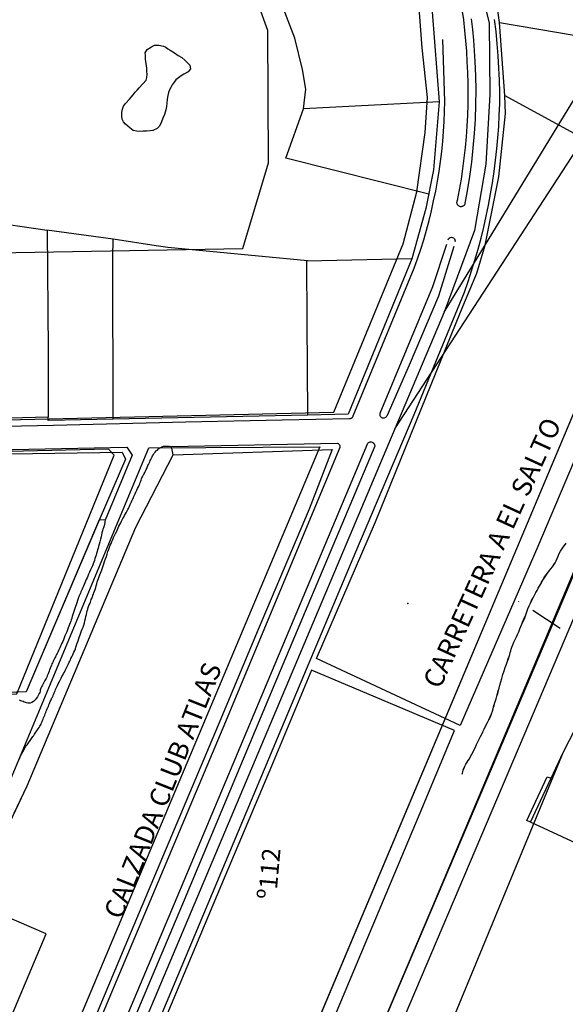
# Model space of a CAD drawing. Units: metres. Extents: x 663899 to 707029, y 2262845 to 2277289.
# Drawn here: x 702988 to 703198, y 2265837 to 2266216 of the extents above; entities that cross this region are included whole.
import ezdxf

# ---------------------------------------------------------------- set-up
doc = ezdxf.new("R2010")
doc.units = ezdxf.units.M
doc.header["$MEASUREMENT"] = 0
doc.linetypes.add('DIVIDE', pattern=[31.75, 12.7, -6.35, 0, -6.35, 0, -6.35])
for name, color, linetype in [('BANQUETAS', 1, 'Continuous'), ('BARDAS', 7, 'Continuous'), ('CARRETERAS', 210, 'Continuous'), ('CERCAS', 142, 'Continuous'), ('LIMITE DE COLONIA', 240, 'Continuous'), ('N2H-PER', 5, 'Continuous'), ('N3H-C_AG', 4, 'Continuous'), ('NOMBRES_CALLES', 150, 'Continuous'), ('P2M-MANZ', 11, 'Continuous'), ('P3M-MANZ', 90, 'Continuous'), ('POLIGONOS_MANZANAS', 47, 'Continuous'), ('RIOS_ARROYOS_PERMANENTES', 5, 'Continuous'), ('T2C-CAMI', 131, 'Continuous'), ('T2R-CARR', 210, 'Continuous'), ('U2B-BANQ', 73, 'Continuous'), ('U3B-BANQ', 1, 'Continuous')]:
    doc.layers.add(name, color=color, linetype=linetype)

msp = doc.modelspace()

# ---------------------------------------------------------------- linework, layer by layer
at = {"lineweight": 20}
msp.add_lwpolyline([(702544.035, 2263610.047), (702730.802, 2263561.184), (702872.632, 2264063.026), (702898.858, 2264600.59), (702922.844, 2264974.227), (702962.88, 2265390.932), (703101.526, 2265766.22), (703426.95, 2266537.932), (703559.057, 2266827.965), (703785.466, 2266798.712), (703796.481, 2266859.156)], dxfattribs=at)
at = {"layer": 'BANQUETAS'}
msp.add_lwpolyline([(703184.988, 2265906.872), (703183.505, 2265907.509), (703191.384, 2265924.335), (703192.923, 2265923.769)], dxfattribs=at)
msp.add_lwpolyline([(703184.988, 2265906.872), (703183.505, 2265907.509), (703191.384, 2265924.335), (703192.923, 2265923.769)], dxfattribs=at)
at = {"layer": 'BARDAS'}
for points in [[(703149.79, 2266184.655), (703097.413, 2266181.883), (703098.378, 2266189.487), (703097.033, 2266197.086), (703094.057, 2266209.141), (703087.667, 2266225.951), (703074.921, 2266248.9), (703062.111, 2266269.534), (703110.692, 2266307.968)], [(703173.083, 2266215.231), (703217.041, 2266207.772), (703201.856, 2266172.387), (703175.145, 2266186.875), (703175.133, 2266187.053)], [(703145.715, 2266149.047), (703090.639, 2266162.842), (703097.471, 2266181.885)], [(703099.056, 2266063.829), (703098.866, 2266099.896), (703098.673, 2266123.343), (703139.183, 2266124.14)], [(703010.302, 2265815.287), (702982.612, 2265826.868), (702998.199, 2265863.781), (702970.66, 2265875.644)]]:
    msp.add_lwpolyline(points, dxfattribs=at)
at = {"layer": 'CARRETERAS'}
for points in [[(703097.251, 2265756.664), (703172.434, 2265933.484), (703224.802, 2266056.938), (703276.405, 2266178.011), (703298.149, 2266228.737), (703345.217, 2266338.661), (703381.334, 2266422.904), (703410.586, 2266491.663), (703435.637, 2266550.267), (703460.776, 2266609.492), (703481.509, 2266658.545)], [(703481.047, 2266640.62), (703438.943, 2266541.918), (703385.647, 2266416.544), (703350.346, 2266334.14), (703304.672, 2266227.721), (703282.986, 2266175.963), (703279.943, 2266169.189), (703249.853, 2266099.018), (703249.856, 2266099.017), (703230.829, 2266054.375), (703178.464, 2265930.924), (703104.603, 2265757.215)]]:
    msp.add_lwpolyline(points, dxfattribs=at)
at = {"layer": 'CERCAS'}
for points in [[(702974.188, 2266062.33), (702973.896, 2266131.14), (702973.956, 2266138.72), (702998.602, 2266135.063), (702998.975, 2266088.602), (702998.964, 2266063.022)], [(703024.105, 2266062.24), (703023.896, 2266124.525), (703023.995, 2266131.623), (702998.451, 2266135.085)], [(703098.966, 2266123.349), (703045.159, 2266128.462), (703040.611, 2266129.089), (703023.995, 2266131.623)]]:
    msp.add_lwpolyline(points, dxfattribs=at)
at = {"layer": 'LIMITE DE COLONIA', "linetype": 'DIVIDE', "lineweight": 30}
msp.add_line((703276.65, 2265929.03), (703176.611, 2265994.5), dxfattribs=at)
at = {"layer": 'N2H-PER'}
msp.add_lwpolyline([(703158.599, 2265925.338), (703158.643, 2265925.418), (703158.718, 2265925.73), (703158.879, 2265926.229), (703159.075, 2265926.909), (703159.341, 2265927.672), (703159.678, 2265928.492), (703160.07, 2265929.265), (703160.52, 2265929.967), (703160.996, 2265930.646), (703161.423, 2265931.32), (703161.866, 2265932.098), (703162.348, 2265933.007), (703162.828, 2265933.941), (703163.31, 2265934.85), (703163.738, 2265935.806), (703164.161, 2265936.811), (703164.683, 2265937.851), (703165.208, 2265938.866), (703165.736, 2265939.83), (703166.193, 2265940.736), (703166.651, 2265941.642), (703167.099, 2265942.65), (703167.636, 2265943.819), (703168.294, 2265945.049), (703168.93, 2265946.253), (703169.489, 2265947.448), (703169.95, 2265948.61), (703170.32, 2265949.637), (703170.552, 2265950.499), (703170.746, 2265951.204), (703170.923, 2265951.805), (703171.1, 2265952.408), (703171.278, 2265953.01), (703171.502, 2265953.667), (703171.74, 2265954.452), (703172.039, 2265955.422), (703172.329, 2265956.493), (703172.595, 2265957.536), (703172.89, 2265958.556), (703173.203, 2265959.654), (703173.528, 2265960.907), (703173.893, 2265962.289), (703174.324, 2265963.781), (703174.791, 2265965.173), (703175.261, 2265966.514), (703175.69, 2265967.75), (703176.077, 2265968.881), (703176.449, 2265969.882), (703176.733, 2265970.723), (703176.971, 2265971.508), (703177.189, 2265972.241), (703177.385, 2265972.921), (703177.581, 2265973.601), (703177.824, 2265974.336), (703178.157, 2265975.207), (703178.58, 2265976.212), (703179.074, 2265977.275), (703179.548, 2265978.286), (703179.973, 2265979.266), (703180.447, 2265980.276), (703180.914, 2265981.362), (703181.291, 2265982.313), (703181.651, 2265983.16), (703181.967, 2265983.927), (703182.351, 2265984.802), (703182.731, 2265985.702), (703183.15, 2265986.758), (703183.562, 2265987.891), (703183.996, 2265989.075), (703184.456, 2265990.238), (703184.949, 2265991.327), (703185.448, 2265992.339), (703185.995, 2265993.38), (703186.52, 2265994.395), (703187.049, 2265995.359), (703187.533, 2265996.242), (703187.996, 2265997.073), (703188.443, 2265997.8), (703188.864, 2265998.551), (703189.304, 2265999.354), (703189.766, 2266000.21), (703190.324, 2266001.126), (703190.958, 2266002.048), (703191.574, 2266002.891), (703192.189, 2266003.735), (703192.832, 2266004.556), (703193.427, 2266005.347), (703193.996, 2266006.136), (703194.466, 2266006.891), (703194.909, 2266007.669), (703195.268, 2266008.542), (703195.672, 2266009.469), (703196.095, 2266010.475), (703196.553, 2266011.381), (703197.022, 2266012.136), (703197.546, 2266012.87), (703198.121, 2266013.583), (703198.741, 2266014.376)], dxfattribs=at)
at = {"layer": 'N3H-C_AG'}
msp.add_lwpolyline([(703036.718, 2266192.947), (703036.995, 2266193.983), (703037.124, 2266195.215), (703037.054, 2266196.366), (703036.988, 2266197.45), (703036.846, 2266198.665), (703036.693, 2266200.083), (703036.554, 2266201.23), (703036.476, 2266202.517), (703036.415, 2266203.533), (703037.157, 2266204.733), (703038.856, 2266205.856), (703039.975, 2266206.468), (703041.673, 2266206.504), (703043.398, 2266206.064), (703044.307, 2266205.644), (703045.157, 2266205.083), (703046.075, 2266204.527), (703047.634, 2266203.466), (703049.118, 2266202.537), (703050.531, 2266201.671), (703051.676, 2266200.721), (703052.838, 2266199.5), (703053.565, 2266198.728), (703053.854, 2266197.319), (703052.972, 2266196.178), (703051.327, 2266195.262), (703050.277, 2266194.654), (703049.235, 2266193.911), (703048.264, 2266193.104), (703047.505, 2266192.174), (703046.75, 2266191.177), (703046.265, 2266190.196), (703045.781, 2266189.215), (703045.437, 2266188.174), (703045.167, 2266187.002), (703044.911, 2266185.628), (703044.731, 2266184.121), (703044.61, 2266182.754), (703044.345, 2266181.515), (703043.775, 2266179.712), (703043.247, 2266178.321), (703042.657, 2266176.858), (703042.236, 2266175.949), (703041.748, 2266175.035), (703041.044, 2266174.312), (703039.392, 2266173.532), (703038.309, 2266173.466), (703036.959, 2266173.316), (703035.604, 2266173.235), (703034.109, 2266173.212), (703033.018, 2266173.281), (703031.706, 2266173.61), (703030.426, 2266174.551), (703029.639, 2266175.183), (703028.841, 2266176.018), (703028.038, 2266176.921), (703027.498, 2266177.976), (703027.433, 2266179.06), (703027.426, 2266180.283), (703027.492, 2266181.443), (703028.078, 2266182.973), (703028.766, 2266183.967), (703030.293, 2266185.692), (703030.997, 2266186.414), (703031.76, 2266187.275), (703032.583, 2266188.278), (703033.346, 2266189.139), (703034.042, 2266189.997), (703036.718, 2266192.947)], dxfattribs=at)
at = {"layer": 'P2M-MANZ'}
msp.add_line((703175.133, 2266187.053), (703173.083, 2266215.231), dxfattribs=at)
for points in [[(703173.083, 2266215.231), (703172.061, 2266221.817), (703171.379, 2266225.1), (703166.432, 2266249.25), (703161.953, 2266262.675), (703157.626, 2266273.761), (703154.256, 2266281.45), (703152.024, 2266286.333), (703148.999, 2266294.206), (703123.753, 2266331.74), (703104.994, 2266354.002), (703078.749, 2266373.928), (703065.564, 2266383.578), (703040.466, 2266395.919), (703020.14, 2266403.008), (702995.847, 2266409.224), (702980.214, 2266412.291), (702968.289, 2266413.87), (702952.651, 2266414.259)], [(703157.869, 2265944.097), (703102.479, 2265969.953), (703125.226, 2266022.613), (703156.317, 2266099.361), (703158.945, 2266105.708), (703164.276, 2266118.529), (703167.436, 2266129.357), (703172.718, 2266155.642), (703175.325, 2266180.148), (703175.133, 2266187.053)], [(703255.421, 2266172.377), (703222.198, 2266094.346), (703187.781, 2266013.122), (703157.869, 2265944.097)], [(702891.697, 2265687.354), (702970.66, 2265875.644), (702976.68, 2265890.455), (702982.045, 2265902.234), (702982.085, 2265902.365), (702990.817, 2265920.819), (703032.739, 2266020.546), (703047.227, 2266048.526), (703108.512, 2266050.59), (703099.588, 2266027.578)], [(703018.645, 2266023.381), (702990.456, 2265957.131), (702971.612, 2265956.451)]]:
    msp.add_lwpolyline(points, dxfattribs=at)
at = {"layer": 'P3M-MANZ'}
for p, q in [((703151.741, 2266103.496), (703132.725, 2266058.47)), ((703132.725, 2266058.47), (702932.71, 2265584.872))]:
    msp.add_line(p, q, dxfattribs=at)
for points in [[(702988.643, 2265558.476), (703002.783, 2265591.913), (703345.055, 2266405.38), (703091.779, 2266453.69)], [(703132.725, 2266058.47), (703277.999, 2266281.915), (703285.377, 2266307.343), (703288.01, 2266328.657), (703280.799, 2266347.231), (703266.384, 2266368.747), (703252.451, 2266382.779), (703235.699, 2266393.924), (703085.456, 2266423.912), (703091.779, 2266453.69)], [(703151.741, 2266103.496), (703269.996, 2266297.232), (703273.357, 2266322.801), (703267.008, 2266343.535), (703253.546, 2266365.815), (703237.463, 2266382.113), (703224.072, 2266387.762), (703082.057, 2266414.474), (703071.866, 2266374.427)], [(703071.866, 2266374.427), (703082.973, 2266366.213), (703103.082, 2266348.231), (703119.422, 2266329.193), (703134.273, 2266309.158), (703144.317, 2266291.558), (703155.41, 2266267.172), (703162.612, 2266241.282), (703168.984, 2266214.897), (703169.306, 2266187.391), (703167.69, 2266160.571), (703163.401, 2266134.942), (703151.741, 2266103.496)], [(702541.531, 2266118.652), (703074.03, 2266128.059), (703083.925, 2266161.065), (703083.635, 2266212.152), (703076.289, 2266232.822), (703056.028, 2266267.289), (702981.531, 2266334.732), (702593.422, 2266261.791), (702507.74, 2266259.353)], [(702648.113, 2266024.798), (702624.925, 2266035.684), (702621.875, 2266040.859), (702621.22, 2266049.615), (702625.464, 2266054.809), (702638.548, 2266056.264), (702655.108, 2266056.17), (702671.185, 2266055.023), (702686.271, 2266055.105), (703109.164, 2266064.965), (703135.889, 2266129.89), (703141.124, 2266149.869), (703144.363, 2266172.815), (703145.311, 2266186.234), (703143.162, 2266205.405), (703141.136, 2266232.761)], [(702958.93, 2266048.344), (702975.419, 2266048.69), (703027.456, 2266049.468), (703028.855, 2266046.861), (703018.672, 2266023.358), (702990.456, 2265957.131), (702971.531, 2265956.449), (702966.445, 2265956.381), (702951.452, 2265956.378), (702916.945, 2265956.193), (702846.985, 2265955.799), (702799.843, 2265954.999), (702789.509, 2265964.54), (702772.845, 2265978.515), (702758.79, 2265988.446), (702736.434, 2265999.6), (702716.371, 2266008.711), (702715.969, 2266030.105), (702715.69, 2266043.332), (702735.483, 2266043.553), (702875.65, 2266046.336), (702885.498, 2266046.572), (702958.93, 2266048.344)], [(702976.68, 2265890.455), (702982.045, 2265902.234), (702990.817, 2265920.819), (703032.739, 2266020.546), (703047.227, 2266048.526), (703108.512, 2266050.59), (703099.588, 2266027.578), (703079.958, 2265981.197), (703064.531, 2265944.31), (703028.569, 2265858.846), (703010.276, 2265815.285), (702993.361, 2265775.043), (702946.812, 2265664.427), (702917.821, 2265595.288), (702917.15, 2265594.824), (702916.344, 2265594.7), (702868.092, 2265614.679), (702862.305, 2265617.156), (702873.783, 2265644.69), (702891.697, 2265687.354), (702970.66, 2265875.644), (702976.68, 2265890.455)], [(703030.887, 2265799.623), (703082.605, 2265777.854), (703086.174, 2265776.403), (703093.849, 2265794.691), (703115.136, 2265845.5), (703142.473, 2265910.4), (703155.733, 2265942.253), (703100.548, 2265965.482), (703085.062, 2265928.386), (703065.825, 2265882.779), (703038.035, 2265816.64), (703030.887, 2265799.623)]]:
    msp.add_lwpolyline(points, dxfattribs=at)
for points in [[(702629.897, 2266045.595), (702630.244, 2266043.473), (702666.433, 2266028.512), (702692.077, 2266017.621), (702714.771, 2266006.028), (702737.229, 2265995.432), (702753.299, 2265987.41), (702770.686, 2265974.192), (702785.072, 2265964.158), (702795.472, 2265955.339), (702986.846, 2265956.323), (703024.48, 2266048.327), (703022.242, 2266050.708), (702754.061, 2266044.407), (702648.24, 2266047.38), (702636.217, 2266048.738), (702631.245, 2266048.157)], [(702857.041, 2265617.833), (703037.84, 2266051.244), (703103.765, 2266051.569), (702911.702, 2265595.205)]]:
    msp.add_lwpolyline(points, close=True, dxfattribs=at)
msp.add_point((703137.678, 2265991.145), dxfattribs=at)
at = {"layer": 'POLIGONOS_MANZANAS'}
msp.add_line((703071.251, 2265754.715), (703345.038, 2266405.387), dxfattribs=at)
for points in [[(703222.198, 2266094.346), (703187.781, 2266013.122), (703157.869, 2265944.097), (703102.479, 2265969.953), (703125.226, 2266022.613), (703156.317, 2266099.361), (703158.945, 2266105.708), (703164.276, 2266118.529), (703167.436, 2266129.357), (703172.718, 2266155.642), (703175.325, 2266180.148), (703175.133, 2266187.053), (703173.083, 2266215.231), (703172.061, 2266221.817)], [(703147.074, 2266219.294), (703149.79, 2266184.655), (703147.588, 2266158.435), (703144.599, 2266143.46), (703139.162, 2266124.066), (703114.682, 2266064.181), (703099.129, 2266063.831), (703074.032, 2266063.266), (702999.03, 2266061.726), (702998.995, 2266063.023), (702974.188, 2266062.33), (702958.199, 2266061.712), (702889.759, 2266059.45), (702874.052, 2266058.765), (702641.285, 2266055.69)], [(703152.078, 2265823.602), (703197.696, 2265933.934), (703206.892, 2265951.741), (703207.614, 2265951.345), (703213.722, 2265965.951), (703236.977, 2265951.258), (703235.908, 2265949.175), (703257.187, 2265933.65), (703253.585, 2265922.358), (703241.906, 2265883.158), (703215.233, 2265788.977), (703152.078, 2265823.602)], [(703184.988, 2265906.872), (703197.696, 2265933.934), (703206.892, 2265951.741), (703207.614, 2265951.345), (703213.722, 2265965.951), (703236.977, 2265951.258), (703235.908, 2265949.175), (703253.867, 2265940.859), (703250.143, 2265931.738), (703242.662, 2265912.957), (703230.163, 2265885.862), (703184.988, 2265906.872)]]:
    msp.add_lwpolyline(points, dxfattribs=at)
at = {"layer": 'RIOS_ARROYOS_PERMANENTES'}
msp.add_lwpolyline([(703158.575, 2265925.348), (703158.619, 2265925.428), (703158.694, 2265925.74), (703158.855, 2265926.239), (703159.051, 2265926.919), (703159.318, 2265927.682), (703159.654, 2265928.502), (703160.046, 2265929.275), (703160.496, 2265929.977), (703160.972, 2265930.656), (703161.399, 2265931.33), (703161.842, 2265932.108), (703162.324, 2265933.017), (703162.804, 2265933.951), (703163.287, 2265934.86), (703163.714, 2265935.815), (703164.137, 2265936.821), (703164.659, 2265937.861), (703165.184, 2265938.875), (703165.712, 2265939.839), (703166.17, 2265940.746), (703166.627, 2265941.652), (703167.075, 2265942.66), (703167.612, 2265943.829), (703168.27, 2265945.059), (703168.906, 2265946.262), (703169.466, 2265947.458), (703169.927, 2265948.62), (703170.296, 2265949.647), (703170.528, 2265950.509), (703170.722, 2265951.214), (703170.9, 2265951.815), (703171.077, 2265952.418), (703171.254, 2265953.02), (703171.478, 2265953.676), (703171.716, 2265954.462), (703172.016, 2265955.432), (703172.305, 2265956.502), (703172.572, 2265957.546), (703172.867, 2265958.566), (703173.179, 2265959.664), (703173.505, 2265960.917), (703173.869, 2265962.299), (703174.301, 2265963.791), (703174.768, 2265965.183), (703175.238, 2265966.524), (703175.666, 2265967.76), (703176.054, 2265968.89), (703176.426, 2265969.891), (703176.71, 2265970.732), (703176.948, 2265971.517), (703177.165, 2265972.251), (703177.362, 2265972.931), (703177.558, 2265973.611), (703177.801, 2265974.346), (703178.134, 2265975.216), (703178.557, 2265976.222), (703179.051, 2265977.285), (703179.525, 2265978.295), (703179.95, 2265979.276), (703180.424, 2265980.285), (703180.891, 2265981.372), (703181.268, 2265982.323), (703181.628, 2265983.17), (703181.944, 2265983.937), (703182.328, 2265984.811), (703182.708, 2265985.712), (703183.127, 2265986.768), (703183.539, 2265987.901), (703183.973, 2265989.085), (703184.433, 2265990.247), (703184.926, 2265991.336), (703185.425, 2265992.348), (703185.972, 2265993.39), (703186.497, 2265994.405), (703187.026, 2265995.369), (703187.51, 2265996.252), (703187.973, 2265997.082), (703188.421, 2265997.809), (703188.841, 2265998.56), (703189.281, 2265999.363), (703189.743, 2266000.22), (703190.301, 2266001.135), (703190.935, 2266002.057), (703191.551, 2266002.901), (703192.166, 2266003.745), (703192.81, 2266004.565), (703193.404, 2266005.357), (703193.973, 2266006.145), (703194.444, 2266006.9), (703194.887, 2266007.678), (703195.245, 2266008.551), (703195.649, 2266009.478), (703196.072, 2266010.484), (703196.53, 2266011.391), (703196.999, 2266012.145), (703197.523, 2266012.88), (703198.099, 2266013.592), (703198.719, 2266014.386)], dxfattribs=at)
at = {"layer": 'T2C-CAMI'}
for points in [[(702987.948, 2265931.283), (702988.048, 2265931.598), (702988.214, 2265932.046), (702988.404, 2265932.496), (702988.692, 2265933.006), (702988.929, 2265933.51), (702989.195, 2265933.967), (702989.418, 2265934.343), (702989.64, 2265934.719), (702989.865, 2265935.071), (702990.039, 2265935.417), (702990.282, 2265935.846), (702990.554, 2265936.252), (702990.872, 2265936.688), (702991.169, 2265937.096), (702991.44, 2265937.502), (702991.736, 2265937.91), (702992.005, 2265938.342), (702992.278, 2265938.723), (702992.553, 2265939.078), (702992.852, 2265939.461), (702993.122, 2265939.866), (702993.391, 2265940.297), (702993.686, 2265940.731), (702993.979, 2265941.165), (702994.248, 2265941.596), (702994.545, 2265942.004), (702994.838, 2265942.438), (702995.183, 2265942.876), (702995.498, 2265943.362), (702995.813, 2265943.849), (702996.082, 2265944.28), (702996.277, 2265944.679), (702996.444, 2265945.102), (702996.656, 2265945.605), (702996.842, 2265946.106), (702997.03, 2265946.581), (702997.219, 2265947.056), (702997.428, 2265947.585), (702997.635, 2265948.138), (702997.844, 2265948.666), (702998.056, 2265949.169), (702998.243, 2265949.669), (702998.433, 2265950.119), (702998.626, 2265950.545), (702998.814, 2265951.02), (702999.047, 2265951.575), (702999.256, 2265952.104), (702999.47, 2265952.581), (702999.64, 2265952.978), (702999.811, 2265953.35), (702999.983, 2265953.722), (703000.157, 2265954.069), (703000.283, 2265954.385), (703000.455, 2265954.757), (703000.605, 2265955.077), (703000.76, 2265955.345), (703000.866, 2265955.609), (703000.947, 2265955.846), (703001.052, 2265956.11), (703001.16, 2265956.323), (703001.308, 2265956.693), (703001.412, 2265956.957), (703001.521, 2265957.171), (703001.646, 2265957.488), (703001.835, 2265957.963), (703002.046, 2265958.465), (703002.305, 2265959.024), (703002.586, 2265959.61), (703002.891, 2265960.196), (703003.172, 2265960.782), (703003.456, 2265961.342), (703003.718, 2265961.849), (703003.98, 2265962.357), (703004.309, 2265962.971), (703004.64, 2265963.561), (703004.924, 2265964.121), (703005.23, 2265964.709), (703005.511, 2265965.295), (703005.768, 2265965.852), (703006.005, 2265966.358), (703006.265, 2265966.891), (703006.526, 2265967.422), (703006.785, 2265967.955), (703007.045, 2265968.488), (703007.31, 2265968.97), (703007.547, 2265969.474), (703007.781, 2265970.006), (703008.065, 2265970.565), (703008.32, 2265971.149), (703008.626, 2265971.736), (703008.928, 2265972.374), (703009.225, 2265973.063), (703009.474, 2265973.722), (703009.698, 2265974.379), (703009.939, 2265975.139), (703010.202, 2265975.928), (703010.486, 2265976.768), (703010.771, 2265977.609), (703011.084, 2265978.401), (703011.328, 2265979.136), (703011.571, 2265979.846), (703011.839, 2265980.583), (703012.137, 2265981.272), (703012.428, 2265982.037), (703012.689, 2265982.85), (703012.948, 2265983.689), (703013.158, 2265984.498), (703013.367, 2265985.332), (703013.552, 2265986.139), (703013.738, 2265986.945), (703013.904, 2265987.674), (703014.077, 2265988.326), (703014.25, 2265988.979), (703014.446, 2265989.659), (703014.691, 2265990.369), (703014.99, 2265991.032), (703015.242, 2265991.666), (703015.449, 2265992.219), (703015.614, 2265992.667), (703015.787, 2265993.039), (703015.914, 2265993.331), (703015.998, 2265993.542), (703016.098, 2265993.857), (703016.182, 2265994.069), (703016.259, 2265994.355), (703016.401, 2265994.776), (703016.59, 2265995.251), (703016.811, 2265995.933), (703017.058, 2265996.618), (703017.303, 2265997.327), (703017.521, 2265998.035), (703017.741, 2265998.743), (703017.933, 2265999.473), (703018.154, 2266000.155), (703018.401, 2266000.84), (703018.648, 2266001.525), (703018.897, 2266002.183), (703019.148, 2266002.818), (703019.374, 2266003.449), (703019.644, 2266004.161), (703019.912, 2266004.898), (703020.15, 2266005.684), (703020.434, 2266006.525), (703020.765, 2266007.42), (703021.091, 2266008.367), (703021.442, 2266009.316), (703021.746, 2266010.234), (703022.021, 2266011.176), (703022.352, 2266012.072), (703022.664, 2266012.89), (703022.933, 2266013.602), (703023.229, 2266014.315), (703023.545, 2266015.082), (703023.859, 2266015.875), (703024.223, 2266016.671), (703024.59, 2266017.443), (703024.983, 2266018.216), (703025.398, 2266019.018), (703025.742, 2266019.761), (703026.018, 2266020.397), (703026.272, 2266021.006), (703026.622, 2266021.674), (703026.951, 2266022.288), (703027.26, 2266022.852), (703027.545, 2266023.386), (703027.83, 2266023.92), (703028.136, 2266024.508), (703028.468, 2266025.098), (703028.82, 2266025.741), (703029.175, 2266026.358), (703029.486, 2266026.895), (703029.752, 2266027.351), (703029.991, 2266027.832), (703030.207, 2266028.284), (703030.396, 2266028.759), (703030.63, 2266029.289), (703030.914, 2266029.849), (703031.144, 2266030.43), (703031.378, 2266030.961), (703031.613, 2266031.491), (703031.829, 2266031.944), (703032.043, 2266032.421), (703032.28, 2266032.926), (703032.56, 2266033.511), (703032.837, 2266034.147), (703033.158, 2266034.864), (703033.48, 2266035.554), (703033.782, 2266036.193), (703034.04, 2266036.751), (703034.298, 2266037.309), (703034.507, 2266037.837), (703034.69, 2266038.363), (703034.833, 2266038.783), (703034.975, 2266039.203), (703035.097, 2266039.571), (703035.317, 2266039.973), (703035.487, 2266040.37), (703035.665, 2266040.666), (703035.843, 2266040.962), (703036.018, 2266041.309), (703036.235, 2266041.736), (703036.452, 2266042.188), (703036.647, 2266042.587), (703036.8, 2266042.881), (703036.974, 2266043.227), (703037.125, 2266043.547), (703037.294, 2266043.944), (703037.463, 2266044.341), (703037.652, 2266044.816), (703037.892, 2266045.297), (703038.13, 2266045.776), (703038.369, 2266046.255), (703038.583, 2266046.733), (703038.822, 2266047.214), (703039.037, 2266047.665), (703039.251, 2266048.143), (703039.539, 2266048.653), (703039.879, 2266049.141), (703040.277, 2266049.558), (703040.674, 2266049.975), (703041.076, 2266050.341), (703041.381, 2266050.648), (703041.666, 2266050.902), (703042.002, 2266051.135), (703042.415, 2266051.375), (703042.832, 2266051.564), (703043.203, 2266051.698), (703043.5, 2266051.8), (703043.828, 2266051.854), (703044.131, 2266051.88), (703044.513, 2266051.888), (703044.895, 2266051.895), (703045.125, 2266051.89), (703045.332, 2266051.857), (703045.537, 2266051.85), (703045.797, 2266051.795), (703046.292, 2266051.66), (703046.267, 2266051.657)], [(703020.947, 2266023.3), (703020.835, 2266022.831), (703020.768, 2266022.417), (703020.643, 2266021.794), (703020.544, 2266021.174), (703020.406, 2266020.703), (703020.262, 2266020.308), (703020.103, 2266019.783), (703019.905, 2266019.129), (703019.713, 2266018.398), (703019.546, 2266017.67), (703019.359, 2266016.888), (703019.104, 2266015.999), (703018.886, 2266014.986), (703018.666, 2266013.998), (703018.431, 2266013.161), (703018.256, 2266012.533), (703018.058, 2266011.879), (703017.864, 2266011.173), (703017.668, 2266010.493), (703017.446, 2266009.812), (703017.223, 2266009.155), (703017.026, 2266008.475), (703016.805, 2266007.792), (703016.609, 2266007.112), (703016.337, 2266006.425), (703016.018, 2266005.684), (703015.679, 2266004.89), (703015.289, 2266004.091), (703014.901, 2266003.266), (703014.538, 2266002.444), (703014.244, 2266001.73), (703013.964, 2266001.119), (703013.688, 2266000.483), (703013.389, 2265999.82), (703013.093, 2265999.106), (703012.843, 2265998.472), (703012.591, 2265997.838), (703012.384, 2265997.285), (703012.151, 2265996.728), (703011.894, 2265996.171), (703011.631, 2265995.664), (703011.395, 2265995.159), (703011.139, 2265994.576), (703010.846, 2265993.836), (703010.557, 2265993.046), (703010.319, 2265992.26), (703010.081, 2265991.474), (703009.79, 2265990.71), (703009.548, 2265989.975), (703009.255, 2265989.235), (703008.966, 2265988.445), (703008.753, 2265987.662), (703008.513, 2265986.901), (703008.294, 2265986.193), (703008.072, 2265985.512), (703007.867, 2265984.932), (703007.665, 2265984.328), (703007.439, 2265983.697), (703007.213, 2265983.065), (703006.989, 2265982.408), (703006.74, 2265981.749), (703006.47, 2265981.037), (703006.154, 2265980.27), (703005.791, 2265979.448), (703005.451, 2265978.654), (703005.136, 2265977.887), (703004.864, 2265977.2), (703004.587, 2265976.564), (703004.286, 2265975.926), (703004.009, 2265975.29), (703003.706, 2265974.652), (703003.451, 2265974.068), (703003.216, 2265973.538), (703002.931, 2265973.004), (703002.648, 2265972.443), (703002.388, 2265971.91), (703002.172, 2265971.458), (703001.957, 2265971.006), (703001.763, 2265970.581), (703001.521, 2265970.152), (703001.306, 2265969.675), (703001.088, 2265969.248), (703000.874, 2265968.77), (703000.659, 2265968.318), (703000.443, 2265967.866), (703000.233, 2265967.337), (703000, 2265966.782), (702999.77, 2265966.201), (702999.54, 2265965.62), (702999.312, 2265965.013), (702999.102, 2265964.485), (702998.915, 2265964.01), (702998.749, 2265963.562), (702998.651, 2265963.222), (702998.412, 2265962.742), (702998.285, 2265962.451), (702998.155, 2265962.185), (702997.976, 2265961.888), (702997.735, 2265961.434), (702997.445, 2265960.949), (702997.206, 2265960.47), (702996.966, 2265959.991), (702996.68, 2265959.481), (702996.415, 2265958.999), (702996.174, 2265958.544), (702996.029, 2265958.149), (702995.936, 2265957.759), (702995.846, 2265957.318), (702995.707, 2265956.872), (702995.541, 2265956.423), (702995.281, 2265955.891), (702994.805, 2265955.212), (702994.304, 2265954.506), (702993.96, 2265954.069), (702993.706, 2265953.766), (702993.303, 2265953.399), (702992.701, 2265952.99), (702992.084, 2265952.758), (702991.575, 2265952.739), (702991.09, 2265952.749), (702990.626, 2265952.81), (702990.18, 2265952.951), (702989.705, 2265953.139), (702989.278, 2265953.357), (702988.855, 2265953.525), (702988.483, 2265953.696), (702988.191, 2265953.824), (702987.875, 2265953.95)]]:
    msp.add_lwpolyline(points, dxfattribs=at)
at = {"layer": 'T2R-CARR'}
msp.add_lwpolyline([(702985.519, 2265486.331), (702986.873, 2265491.199), (702988.311, 2265496.042), (702989.829, 2265500.862), (702991.43, 2265505.654), (702993.112, 2265510.419), (702994.875, 2265515.155), (702996.717, 2265519.86), (702998.641, 2265524.533), (703032.778, 2265605.583), (703092.797, 2265746.116), (703172.458, 2265933.474), (703224.824, 2266056.929), (703276.425, 2266178.003), (703298.168, 2266228.729), (703345.234, 2266338.654), (703381.35, 2266422.897), (703410.601, 2266491.657), (703435.651, 2266550.262), (703460.789, 2266609.487), (703481.521, 2266658.54)], dxfattribs=at)
at = {"layer": 'U2B-BANQ'}
for points in [[(703162.11, 2266216.555), (703162.586, 2266212.476), (703162.978, 2266208.388), (703163.285, 2266204.293), (703163.509, 2266200.209), (703163.747, 2266194.634), (703163.843, 2266189.067), (703163.794, 2266183.498), (703163.604, 2266177.933), (703163.27, 2266172.374), (703162.794, 2266166.826), (703162.175, 2266161.293), (703161.414, 2266155.776), (703160.512, 2266150.281), (703159.469, 2266144.811), (703159.31, 2266144.627), (703159.125, 2266144.469), (703158.916, 2266144.342), (703158.692, 2266144.248), (703158.455, 2266144.189), (703158.212, 2266144.167), (703157.97, 2266144.184), (703157.732, 2266144.236), (703157.505, 2266144.325), (703157.293, 2266144.448), (703157.104, 2266144.601), (703156.94, 2266144.781), (703156.806, 2266144.984), (703156.704, 2266145.206), (703156.638, 2266145.44), (703156.608, 2266145.682), (703156.617, 2266145.926), (703156.661, 2266146.165), (703156.743, 2266146.395), (703156.858, 2266146.61), (703157.624, 2266150.671), (703158.312, 2266154.747), (703158.92, 2266158.834), (703159.449, 2266162.933), (703159.899, 2266167.041), (703160.269, 2266171.158), (703160.558, 2266175.28), (703160.767, 2266179.407), (703160.897, 2266183.538), (703160.946, 2266187.67), (703160.916, 2266191.803), (703160.804, 2266195.934), (703160.613, 2266200.063), (703160.391, 2266204.105), (703160.088, 2266208.141), (703159.702, 2266212.17), (703159.233, 2266216.19), (703158.682, 2266220.2)], [(703001.549, 2265734.575), (703048.952, 2265847.578), (703089.135, 2265943.225), (703117.665, 2266011.136), (703140.143, 2266064.089), (703159.483, 2266111.159), (703160.925, 2266115.285), (703162.289, 2266119.437), (703163.575, 2266123.615), (703164.781, 2266127.816), (703165.907, 2266132.039), (703166.953, 2266136.283), (703167.919, 2266140.546), (703168.804, 2266144.825), (703169.608, 2266149.121), (703170.331, 2266153.432), (703170.972, 2266157.756), (703171.532, 2266162.09), (703172.008, 2266166.435), (703172.404, 2266170.787), (703172.716, 2266175.147), (703172.946, 2266179.511), (703173.094, 2266183.88), (703173.159, 2266188.25), (703173.014, 2266192.942), (703172.794, 2266197.632), (703172.499, 2266202.317), (703172.127, 2266206.996), (703171.679, 2266211.67), (703171.156, 2266216.335)], [(702957.645, 2266058.986), (703000.994, 2266059.957), (703052.099, 2266061.19), (703089.19, 2266061.976), (703115.185, 2266062.491), (703115.54, 2266062.549), (703115.874, 2266062.686), (703116.167, 2266062.894), (703116.406, 2266063.163), (703116.579, 2266063.479), (703140.14, 2266120.427), (703141.43, 2266124.069), (703142.648, 2266127.736), (703143.793, 2266131.425), (703144.864, 2266135.137), (703145.862, 2266138.87), (703146.785, 2266142.621), (703147.634, 2266146.391), (703148.408, 2266150.175), (703149.106, 2266153.975), (703149.73, 2266157.788), (703150.276, 2266161.612), (703150.748, 2266165.447), (703151.143, 2266169.29), (703151.463, 2266173.141), (703151.705, 2266176.996), (703151.871, 2266180.856), (703151.96, 2266184.719), (703151.119, 2266208.663)], [(703153.169, 2266131.373), (703153.355, 2266131.769), (703153.655, 2266132.088), (703154.038, 2266132.298), (703154.468, 2266132.379), (703154.902, 2266132.323), (703155.296, 2266132.135), (703155.613, 2266131.833), (703155.821, 2266131.448), (703155.898, 2266131.018), (703155.839, 2266130.584)], [(703155.431, 2266128.814), (703149.513, 2266109.659), (703138.146, 2266083.044), (703129.52, 2266063.349), (703129.34, 2266063.083), (703129.102, 2266062.867), (703128.82, 2266062.713), (703128.511, 2266062.627), (703128.19, 2266062.618), (703127.875, 2266062.683), (703127.583, 2266062.819), (703127.333, 2266063.02), (703127.136, 2266063.274), (703127.004, 2266063.567), (703126.944, 2266063.883), (703126.959, 2266064.204), (703127.048, 2266064.512), (703147.374, 2266113.453), (703152.75, 2266129.73)], [(702715.69, 2266043.332), (702715.815, 2266044.957), (702739.13, 2266045.361), (702838.961, 2266047.461), (702907.06, 2266048.987), (702954.04, 2266049.901), (702959.924, 2266050.028), (703029.328, 2266051.416), (703031.355, 2266048.327), (703020.947, 2266023.3), (703018.645, 2266023.381)], [(703047.227, 2266048.526), (703046.489, 2266051.753), (703110.468, 2266053.055), (703110.787, 2266052.884), (703111.062, 2266052.648), (703111.28, 2266052.359), (703111.429, 2266052.029), (703111.504, 2266051.674), (703111.499, 2266051.312), (703066.316, 2265943.139), (703023.437, 2265841.213), (702992.114, 2265766.684), (702990.698, 2265763.53), (702982.109, 2265743.022), (702948.746, 2265663.328), (702918.701, 2265592.028), (702918.504, 2265591.847), (702918.26, 2265591.739), (702917.996, 2265591.711), (702917.735, 2265591.769), (702917.506, 2265591.904), (702860.435, 2265616.825), (702872.085, 2265645.398), (702873.706, 2265644.684)], [(703000.446, 2265763.248), (703048.774, 2265877.937), (703083.76, 2265961.429), (703122.282, 2266052.979), (703122.547, 2266053.22), (703122.861, 2266053.392), (703123.207, 2266053.483), (703123.565, 2266053.491), (703123.914, 2266053.413), (703124.235, 2266053.256), (703124.51, 2266053.027), (703124.723, 2266052.739), (703124.861, 2266052.409), (703124.918, 2266052.056), (703124.922, 2266051.777), (703086.434, 2265960.306), (703051.448, 2265876.814), (703003.119, 2265762.123)]]:
    msp.add_lwpolyline(points, dxfattribs=at)
at = {"layer": 'U3B-BANQ'}
for points in [[(703162.11, 2266216.555), (703162.586, 2266212.476), (703162.978, 2266208.388), (703163.285, 2266204.293), (703163.509, 2266200.209), (703163.747, 2266194.634), (703163.843, 2266189.067), (703163.794, 2266183.498), (703163.604, 2266177.933), (703163.27, 2266172.374), (703162.794, 2266166.826), (703162.175, 2266161.293), (703161.414, 2266155.776), (703160.512, 2266150.281), (703159.469, 2266144.811), (703159.31, 2266144.627), (703159.125, 2266144.469), (703158.916, 2266144.342), (703158.692, 2266144.248), (703158.455, 2266144.189), (703158.212, 2266144.167), (703157.97, 2266144.184), (703157.732, 2266144.236), (703157.505, 2266144.325), (703157.293, 2266144.448), (703157.104, 2266144.601), (703156.94, 2266144.781), (703156.806, 2266144.984), (703156.704, 2266145.206), (703156.638, 2266145.44), (703156.608, 2266145.682), (703156.617, 2266145.926), (703156.661, 2266146.165), (703156.743, 2266146.395), (703156.858, 2266146.61), (703157.624, 2266150.671), (703158.312, 2266154.747), (703158.92, 2266158.834), (703159.449, 2266162.933), (703159.899, 2266167.041), (703160.269, 2266171.158), (703160.558, 2266175.28), (703160.767, 2266179.407), (703160.897, 2266183.538), (703160.946, 2266187.67), (703160.916, 2266191.803), (703160.804, 2266195.934), (703160.613, 2266200.063), (703160.391, 2266204.105), (703160.088, 2266208.141), (703159.702, 2266212.17), (703159.233, 2266216.19), (703158.682, 2266220.2)], [(703001.549, 2265734.575), (703048.952, 2265847.578), (703089.135, 2265943.225), (703117.665, 2266011.136), (703140.143, 2266064.089), (703159.483, 2266111.159), (703160.925, 2266115.285), (703162.289, 2266119.437), (703163.575, 2266123.615), (703164.781, 2266127.816), (703165.907, 2266132.039), (703166.953, 2266136.283), (703167.919, 2266140.546), (703168.804, 2266144.825), (703169.608, 2266149.121), (703170.331, 2266153.432), (703170.972, 2266157.756), (703171.532, 2266162.09), (703172.008, 2266166.435), (703172.404, 2266170.787), (703172.716, 2266175.147), (703172.946, 2266179.511), (703173.094, 2266183.88), (703173.159, 2266188.25), (703173.014, 2266192.942), (703172.794, 2266197.632), (703172.499, 2266202.317), (703172.127, 2266206.996), (703171.679, 2266211.67), (703171.156, 2266216.335)], [(702957.645, 2266058.986), (703000.994, 2266059.957), (703052.099, 2266061.19), (703089.19, 2266061.976), (703115.185, 2266062.491), (703115.54, 2266062.549), (703115.874, 2266062.686), (703116.167, 2266062.894), (703116.406, 2266063.163), (703116.579, 2266063.479), (703140.14, 2266120.427), (703141.43, 2266124.069), (703142.648, 2266127.736), (703143.793, 2266131.425), (703144.864, 2266135.137), (703145.862, 2266138.87), (703146.785, 2266142.621), (703147.634, 2266146.391), (703148.408, 2266150.175), (703149.106, 2266153.975), (703149.73, 2266157.788), (703150.276, 2266161.612), (703150.748, 2266165.447), (703151.143, 2266169.29), (703151.463, 2266173.141), (703151.705, 2266176.996), (703151.871, 2266180.856), (703151.96, 2266184.719), (703151.119, 2266208.663)], [(703153.169, 2266131.373), (703153.355, 2266131.769), (703153.655, 2266132.088), (703154.038, 2266132.298), (703154.468, 2266132.379), (703154.902, 2266132.323), (703155.296, 2266132.135), (703155.613, 2266131.833), (703155.821, 2266131.448), (703155.898, 2266131.018), (703155.839, 2266130.584)], [(703155.431, 2266128.814), (703149.513, 2266109.659), (703138.146, 2266083.044), (703129.52, 2266063.349), (703129.34, 2266063.083), (703129.102, 2266062.867), (703128.82, 2266062.713), (703128.511, 2266062.627), (703128.19, 2266062.618), (703127.875, 2266062.683), (703127.583, 2266062.819), (703127.333, 2266063.02), (703127.136, 2266063.274), (703127.004, 2266063.567), (703126.944, 2266063.883), (703126.959, 2266064.204), (703127.048, 2266064.512), (703147.374, 2266113.453), (703152.75, 2266129.73)], [(702715.69, 2266043.332), (702715.815, 2266044.957), (702739.13, 2266045.361), (702838.961, 2266047.461), (702907.06, 2266048.987), (702954.04, 2266049.901), (702959.924, 2266050.028), (703029.328, 2266051.416), (703031.355, 2266048.327), (703020.947, 2266023.3), (703018.645, 2266023.381)], [(703047.227, 2266048.526), (703046.489, 2266051.753), (703110.468, 2266053.055), (703110.787, 2266052.884), (703111.062, 2266052.648), (703111.28, 2266052.359), (703111.429, 2266052.029), (703111.504, 2266051.674), (703111.499, 2266051.312), (703066.316, 2265943.139), (703023.437, 2265841.213), (702992.114, 2265766.684), (702990.698, 2265763.53), (702982.109, 2265743.022), (702948.746, 2265663.328), (702918.701, 2265592.028), (702918.504, 2265591.847), (702918.26, 2265591.739), (702917.996, 2265591.711), (702917.735, 2265591.769), (702917.506, 2265591.904), (702860.435, 2265616.825), (702872.085, 2265645.398), (702873.706, 2265644.684)], [(703000.446, 2265763.248), (703048.774, 2265877.937), (703083.76, 2265961.429), (703122.282, 2266052.979), (703122.547, 2266053.22), (703122.861, 2266053.392), (703123.207, 2266053.483), (703123.565, 2266053.491), (703123.914, 2266053.413), (703124.235, 2266053.256), (703124.51, 2266053.027), (703124.723, 2266052.739), (703124.861, 2266052.409), (703124.918, 2266052.056), (703124.922, 2266051.777), (703086.434, 2265960.306), (703051.448, 2265876.814), (703003.119, 2265762.123)]]:
    msp.add_lwpolyline(points, dxfattribs=at)

# ---------------------------------------------------------------- texts
at = {"insert": (703079.876, 2265877.457), "char_height": 7, "width": 16.7314, "attachment_point": 1, "rotation": 84.86686}
msp.add_mtext('{\\fZapfEllipt BT|b0|i0|c0|p18;\\C3;º112}', dxfattribs=at)
at = {"layer": 'NOMBRES_CALLES'}
for s, rotation, p in [('CARRETERA A EL SALTO', 65.37386, (703150.033, 2265957.833)), ('CALZADA CLUB ATLAS                                          ', 68.22863, (703027.181, 2265868.967))]:
    msp.add_text(s, height=7.5, rotation=rotation, dxfattribs=at).set_placement(p)

doc.saveas('drawing.dxf')
